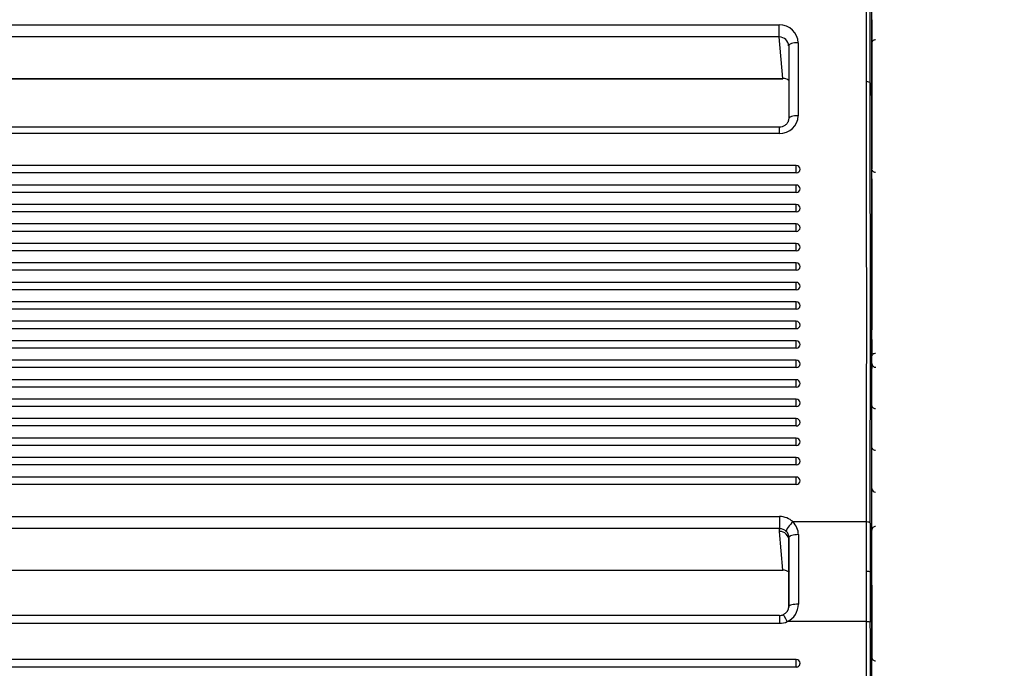
# Model space of a CAD drawing. Units: millimetres. Extents: x 0 to 356, y 0 to 204.
# Drawn here: x 42 to 56, y 148 to 158 of the extents above; entities that cross this region are included whole.
import ezdxf
from ezdxf import colors
from ezdxf.entities.mleader import LeaderData, LeaderLine
from ezdxf.math import Vec2, Vec3

# ---------------------------------------------------------------- set-up
doc = ezdxf.new("R2010")
doc.units = ezdxf.units.MM
for name, color, linetype in [('LIST-08PLAST-720', 7, 'Continuous'), ('PATA-08PLAST-XXX', 7, 'Continuous'), ('Predeterminado', 7, 'Continuous')]:
    doc.layers.add(name, color=color, linetype=linetype)

# ---------------------------------------------------------------- blocks, each defined once
blk = doc.blocks.new('SE')
at = {"layer": 'LIST-08PLAST-720', "color": 7, "linetype": 'Continuous'}
for p, q in [((15.917, 157.444), (52.877, 157.444)), ((52.877, 157.268), (52.877, 157.444)), ((54.225, 157.379), (54.225, 156.329)), ((52.877, 157.268), (15.917, 157.268)), ((52.93, 156.665), (52.877, 157.268)), ((53.152, 157.184), (53.152, 156.124)), ((53.015, 157.139), (53.015, 156.079)), ((15.865, 156.665), (52.93, 156.665)), ((15.865, 156.662), (52.93, 156.662)), ((52.93, 156.665), (52.93, 156.662)), ((52.877, 155.956), (15.917, 155.956)), ((52.877, 155.956), (52.877, 155.864)), ((52.877, 155.864), (15.917, 155.864)), ((53.125, 155.4), (15.67, 155.4)), ((53.125, 155.293), (53.125, 155.4)), ((53.125, 155.293), (15.67, 155.293)), ((53.125, 155.117), (15.67, 155.117)), ((53.125, 155.01), (53.125, 155.117)), ((53.125, 155.01), (15.67, 155.01)), ((53.125, 154.834), (15.67, 154.834)), ((53.125, 154.727), (53.125, 154.834)), ((53.125, 154.727), (15.67, 154.727)), ((53.125, 154.551), (15.67, 154.551)), ((53.125, 154.444), (53.125, 154.551)), ((53.125, 154.444), (15.67, 154.444)), ((53.125, 154.269), (15.67, 154.269)), ((53.125, 154.162), (15.67, 154.162)), ((53.125, 154.162), (53.125, 154.269)), ((53.125, 153.986), (15.67, 153.986)), ((53.125, 153.879), (15.67, 153.879)), ((53.125, 153.879), (53.125, 153.986)), ((53.125, 153.703), (15.67, 153.703)), ((53.125, 153.596), (15.67, 153.596)), ((53.125, 153.596), (53.125, 153.703)), ((53.125, 153.42), (15.67, 153.42)), ((53.125, 153.313), (15.67, 153.313)), ((53.125, 153.313), (53.125, 153.42)), ((53.125, 153.138), (15.67, 153.137)), ((53.125, 153.03), (15.67, 153.03)), ((53.125, 153.03), (53.125, 153.138)), ((53.125, 152.855), (15.67, 152.855)), ((53.125, 152.748), (15.67, 152.748)), ((53.125, 152.748), (53.125, 152.855)), ((54.225, 152.61), (54.225, 152.629)), ((54.225, 152.585), (54.225, 152.61)), ((53.125, 152.572), (15.67, 152.572)), ((53.125, 152.465), (15.67, 152.465)), ((53.125, 152.465), (53.125, 152.572)), ((53.125, 152.289), (15.67, 152.289)), ((53.125, 152.182), (15.67, 152.182)), ((53.125, 152.182), (53.125, 152.289)), ((54.225, 152.018), (54.225, 152.126)), ((54.225, 151.817), (54.225, 152.018)), ((53.125, 152.006), (15.67, 152.006)), ((53.125, 151.899), (15.67, 151.899)), ((53.125, 151.899), (53.125, 152.006)), ((54.225, 151.66), (54.225, 151.845)), ((53.125, 151.724), (15.67, 151.724)), ((53.125, 151.617), (15.67, 151.617)), ((53.125, 151.617), (53.125, 151.724)), ((53.125, 151.441), (15.67, 151.441)), ((53.125, 151.334), (53.125, 151.441)), ((53.125, 151.334), (15.67, 151.334)), ((54.225, 151.313), (54.225, 151.414)), ((53.125, 151.158), (15.67, 151.158)), ((53.125, 151.051), (53.125, 151.158)), ((54.225, 151.056), (54.225, 151.241)), ((53.125, 151.051), (15.67, 151.051)), ((53.125, 150.875), (15.67, 150.875)), ((53.125, 150.768), (53.125, 150.875)), ((53.125, 150.768), (15.67, 150.768)), ((15.917, 150.301), (52.881, 150.301)), ((52.881, 150.301), (52.881, 150.125)), ((54.145, 150.222), (53.078, 150.222)), ((54.2, 150.205), (54.199, 149.492)), ((52.881, 150.125), (15.917, 150.125)), ((52.881, 150.086), (52.881, 150.125)), ((52.93, 149.522), (52.881, 150.086)), ((53.156, 150.038), (53.156, 149.027)), ((53.018, 149.996), (53.018, 149.955)), ((53.018, 149), (53.018, 149.996)), ((53.018, 149.955), (53.018, 148.979)), ((53.018, 149.955), (53.018, 149.955)), ((15.865, 149.522), (52.93, 149.522)), ((15.865, 149.52), (52.93, 149.52)), ((52.93, 149.522), (52.93, 149.52)), ((54.146, 148.774), (54.144, 149.505)), ((54.199, 149.492), (54.201, 148.765)), ((52.881, 148.863), (15.914, 148.863)), ((52.881, 148.863), (52.881, 148.749)), ((52.881, 148.749), (15.914, 148.749)), ((54.146, 148.774), (52.994, 148.774)), ((53.125, 148.224), (15.67, 148.224)), ((53.125, 148.115), (53.125, 148.224)), ((53.125, 148.115), (15.67, 148.114))]:
    blk.add_line(p, q, dxfattribs=at)
for centre, radius, start, end in [((-873.638, 159.786), 927.788, 359.804399, 0.183502), ((-949.558, 159.771), 1003.761, 359.819064, 0.169522), ((98.446, 157.466), 44.221, 179.9325, 180.1129), ((-1044.861, 153.302), 1099.01, 359.839444, 0.172911), ((-1142.913, 153.279), 1197.116, 359.852863, 0.159), ((53.125, 155.345), 0.055, 0, 90), ((623.506, 154.149), 569.283, 179.89375, 180.11431), ((53.125, 155.062), 0.055, 0, 90), ((53.125, 154.779), 0.055, 0, 90), ((53.125, 154.496), 0.055, 0, 90), ((53.125, 154.214), 0.055, 0, 90), ((53.125, 153.931), 0.055, 0, 90), ((53.125, 153.648), 0.055, 0, 90), ((53.125, 153.365), 0.055, 0, 90), ((53.125, 153.083), 0.055, 0, 90), ((45.577, 152.924), 8.647, 359.669, 0.5895), ((121.151, 152.759), 66.926, 179.90087, 180.1052), ((53.125, 152.8), 0.055, 0, 90), ((53.125, 152.517), 0.055, 0, 90), ((81.862, 152.484), 27.637, 179.917, 180.0709), ((54.279, 152.523), 0.0539, 180.9843, 270.7611), ((53.125, 152.234), 0.055, 0, 90), ((53.125, 151.951), 0.055, 0, 90), ((33.362, 151.87), 20.863, 359.9318, 0.1337), ((53.125, 151.669), 0.055, 0, 90), ((53.125, 151.386), 0.055, 0, 90), ((53.125, 151.103), 0.055, 0, 90), ((53.125, 150.82), 0.055, 0, 90), ((54.279, 150.71), 0.0541, 181.0611, 270.4991), ((52.897, 150.037), 0.259, 0.1245, 45.542), ((309.424, 149.581), 255.281, 179.85608, 180.01702), ((54.278, 150.103), 0.0533, 88.7075, 180.636), ((52.893, 149.995), 0.126, 0.1657, 46.3098), ((52.877, 149.027), 0.279, 294.8568, 0.0423), ((52.876, 149.024), 0.161, 271.801, 292.5546), ((52.893, 148.992), 0.123, 290.9633, 2.8579), ((-1055.732, 146.434), 1109.881, 359.825061, 0.120803), ((-1169.096, 146.452), 1223.3, 359.839974, 0.10834), ((53.125, 148.169), 0.055, 0.0003, 90), ((54.279, 148.26), 0.0543, 179.66, 270.4435)]:
    blk.add_arc(centre, radius, start, end, dxfattribs=at)
for centre, major_axis, ratio, start_param, end_param in [((52.877, 157.184), (-0.275, -0.002), 0.945515, 3.135814, 4.705925), ((52.877, 157.139), (0.137, -0.007), 0.936683, 0.049645, 1.619756), ((53.152, 157.139), (0.137, 0), 0.325568, 1.570796, 3.141593), ((52.93, 156.535), (-0.138, 0.003), 0.942072, 4.064981, 4.73021), ((52.877, 156.124), (-0.275, 0.002), 0.945515, 1.577261, 3.147373), ((53.152, 156.079), (0.137, 0), 0.325568, 1.570796, 3.167772), ((53.125, 155.345), (-0.055, 0), 0.945519, 1.570797, 3.141593), ((53.125, 155.062), (-0.055, 0), 0.945519, 1.570797, 3.141593), ((53.125, 154.779), (-0.055, 0), 0.945519, 1.570797, 3.141593), ((53.125, 154.496), (-0.055, 0), 0.945519, 1.570797, 3.141593), ((53.125, 154.214), (-0.055, 0), 0.945519, 1.570797, 3.141593), ((53.125, 153.931), (-0.055, 0), 0.945519, 1.570797, 3.141593), ((53.125, 153.648), (-0.055, 0), 0.945519, 1.570797, 3.141593), ((53.125, 153.365), (-0.055, 0), 0.945519, 1.570797, 3.141593), ((53.125, 153.083), (-0.055, 0), 0.945519, 1.570797, 3.141593), ((53.125, 152.8), (-0.055, 0), 0.945519, 1.570797, 3.141593), ((53.125, 152.517), (-0.055, 0), 0.945519, 1.570797, 3.141593), ((53.125, 152.234), (-0.055, 0), 0.945519, 1.570797, 3.141593), ((53.125, 151.951), (-0.055, 0), 0.945519, 1.570797, 3.141593), ((53.125, 151.669), (-0.055, 0), 0.945519, 1.570797, 3.141593), ((53.125, 151.386), (-0.055, 0), 0.945519, 1.570797, 3.141593), ((53.125, 151.103), (-0.055, 0), 0.945519, 1.570797, 3.141593), ((53.125, 150.82), (-0.055, 0), 0.945519, 1.570797, 3.141593), ((52.881, 150.041), (-0.275, 0), 0.945843, 3.911861, 4.71239), ((53.078, 150.178), (0.096, 0.0985), 0.233707, 1.335514, 2.924539), ((54.145, 150.204), (0.055, -0.0001), 0.325568, 0.04486, 1.571469), ((52.881, 149.996), (0.137, 0), 0.937968, 0.770268, 1.570797), ((52.881, 149.954), (-0.137, -0.006), 0.953554, 3.100876, 4.670987), ((53.156, 149.996), (0.137, 0), 0.306231, 1.570796, 3.141593), ((52.93, 149.393), (-0.138, 0.003), 0.942072, 3.965762, 4.73021), ((53.156, 149), (0.137, 0), 0.200229, 1.570796, 3.141593), ((52.994, 148.75), (0.057, -0.125), 0.072507, 1.729666, 3.138867), ((52.881, 149.025), (0, 0.275), 0.998423, 3.14158, 3.565956), ((54.146, 148.764), (0.055, 0.0003), 0.173646, 0.068322, 1.569883), ((53.125, 148.169), (-0.055, 0), 0.984808, 1.570798, 3.141598)]:
    blk.add_ellipse(centre, major_axis=major_axis, ratio=ratio, start_param=start_param, end_param=end_param, dxfattribs=at)
for points, knots in [([(54.225, 157.178), (54.225, 157.178), (54.225, 157.179), (54.225, 157.183), (54.227, 157.191), (54.231, 157.202), (54.241, 157.215), (54.255, 157.225), (54.27, 157.23), (54.277, 157.229), (54.279, 157.229)], [0, 0, 0, 0, 0.007351, 0.046362, 0.133639, 0.306634, 0.479816, 0.709719, 0.947239, 1, 1, 1, 1]), ([(54.199, 156.601), (54.198, 156.606), (54.192, 156.61), (54.172, 156.617), (54.158, 156.619), (54.144, 156.619)], [0, 0, 0, 0, 0.5, 0.5, 1, 1, 1, 1]), ([(54.199, 156.601), (54.203, 156.556), (54.207, 156.511), (54.216, 156.42), (54.221, 156.375), (54.225, 156.329)], [0, 0, 0, 0, 0.5, 0.5, 1, 1, 1, 1]), ([(53.015, 156.079), (53.014, 156.071), (53.013, 156.05), (52.997, 156.014), (52.964, 155.981), (52.921, 155.96), (52.893, 155.958), (52.877, 155.956)], [0, 0, 0, 0, 0.121605, 0.374294, 0.599109, 0.808502, 1, 1, 1, 1]), ([(54.224, 155.205), (54.224, 155.218), (54.224, 155.231), (54.224, 155.256), (54.224, 155.268), (54.224, 155.289), (54.224, 155.299), (54.225, 155.316), (54.225, 155.324), (54.225, 155.337), (54.225, 155.342), (54.225, 155.349), (54.225, 155.352), (54.225, 155.353), (54.225, 155.353), (54.225, 155.353)], [0, 0, 0, 0, 0.125, 0.125, 0.25, 0.25, 0.375, 0.375, 0.5, 0.5, 0.625, 0.625, 0.75, 0.75, 0.799462, 0.799462, 0.799462, 0.799462]), ([(54.279, 155.299), (54.277, 155.299), (54.27, 155.298), (54.257, 155.303), (54.243, 155.311), (54.235, 155.321), (54.229, 155.331), (54.226, 155.339), (54.225, 155.346), (54.225, 155.349), (54.225, 155.35)], [0, 0, 0, 0, 0.048809, 0.284446, 0.472046, 0.629738, 0.762219, 0.869418, 0.949644, 1, 1, 1, 1]), ([(54.279, 152.67), (54.271, 152.67), (54.262, 152.668), (54.248, 152.664), (54.242, 152.661), (54.233, 152.654), (54.23, 152.651), (54.226, 152.643), (54.225, 152.64), (54.225, 152.636)], [0, 0, 0, 0, 0.25, 0.25, 0.5, 0.5, 0.75, 0.75, 1, 1, 1, 1]), ([(54.279, 151.865), (54.278, 151.865), (54.271, 151.864), (54.258, 151.868), (54.244, 151.877), (54.235, 151.887), (54.23, 151.896), (54.227, 151.905), (54.225, 151.911), (54.225, 151.915), (54.225, 151.917), (54.225, 151.918), (54.225, 151.919), (54.225, 151.919), (54.225, 151.919), (54.225, 151.919), (54.225, 151.919), (54.225, 151.918)], [0, 0, 0, 0, 0.032516, 0.237865, 0.400765, 0.537495, 0.652481, 0.745757, 0.81592, 0.86161, 0.877569, 0.88404, 0.888968, 0.895214, 0.906244, 0.93281, 1, 1, 1, 1]), ([(54.225, 151.241), (54.225, 151.254), (54.225, 151.267), (54.225, 151.288), (54.225, 151.297), (54.225, 151.306), (54.225, 151.309), (54.225, 151.313), (54.225, 151.314), (54.225, 151.315), (54.225, 151.315), (54.225, 151.314), (54.225, 151.313), (54.225, 151.312)], [0, 0, 0, 0, 0.25, 0.25, 0.5, 0.5, 0.625, 0.625, 0.75, 0.75, 0.875, 0.875, 0.9343581, 0.9343581, 0.9343581, 0.9343581]), ([(54.279, 151.26), (54.278, 151.26), (54.27, 151.259), (54.257, 151.264), (54.244, 151.272), (54.235, 151.282), (54.229, 151.292), (54.226, 151.3), (54.225, 151.307), (54.225, 151.311), (54.225, 151.313), (54.225, 151.313)], [0, 0, 0, 0, 0.044026, 0.276345, 0.460956, 0.61602, 0.746363, 0.851974, 0.931238, 0.982709, 1, 1, 1, 1]), ([(54.225, 150.708), (54.225, 150.709), (54.225, 150.711), (54.225, 150.712), (54.225, 150.744), (54.225, 150.777), (54.225, 150.809)], [0.4948732, 0.4948732, 0.4948732, 0.4948732, 0.5164055, 0.5164055, 0.5164055, 1, 1, 1, 1]), ([(54.225, 150.446), (54.225, 150.481), (54.225, 150.515), (54.225, 150.55), (54.225, 150.579), (54.225, 150.607), (54.225, 150.636)], [0, 0, 0, 0, 0.547636, 0.547636, 0.547636, 1, 1, 1, 1]), ([(54.199, 149.492), (54.198, 149.496), (54.192, 149.499), (54.172, 149.504), (54.158, 149.505), (54.144, 149.505)], [0, 0, 0, 0, 0.5, 0.5, 1, 1, 1, 1]), ([(54.199, 149.492), (54.203, 149.455), (54.207, 149.417), (54.216, 149.342), (54.221, 149.305), (54.225, 149.267)], [0, 0, 0, 0, 0.5, 0.5, 1, 1, 1, 1])]:
    blk.add_open_spline(points, degree=3, knots=knots, dxfattribs=at)
for points in [[(54.225, 156.329), (54.225, 156.003), (54.225, 155.676), (54.225, 155.35)], [(54.225, 149.267), (54.225, 148.93), (54.225, 148.594), (54.225, 148.257)]]:
    blk.add_open_spline(points, degree=3, dxfattribs=at)
at = {"layer": 'PATA-08PLAST-XXX', "color": 7, "linetype": 'Continuous'}
blk.add_line((54.225, 141.966), (54.225, 162.928), dxfattribs=at)
blk = doc.blocks.new('_DOT')
at = {"color": 0}
blk.add_line((0, 0), (-1, 0), dxfattribs=at)
at = {"color": 0, "const_width": 0.333}
blk.add_lwpolyline([(-0.1665, 0, 1), (0.1665, 0, 1)], format="xyb", close=True, dxfattribs=at)

msp = doc.modelspace()

# ---------------------------------------------------------------- block references
at = {"layer": 'Predeterminado'}
msp.add_blockref('SE', (0, 0), dxfattribs=at)

# ---------------------------------------------------------------- leaders
at = {"layer": 'Predeterminado', "color": 7, "linetype": 'Continuous'}
ml = msp.add_multileader_mtext('Standard', dxfattribs=at)
ml.set_content('{\\pxsm0.9;\\fArial|b0||i0||c0|p34;\\W1.;08PLAST-3230-SIN\\P}', color=256)
ml.set_leader_properties()
ml.set_arrow_properties(name='DOT')
ml.build(insert=Vec2(0, 0))
ml.multileader.update_dxf_attribs({"leader_type": 0, "dogleg_length": 0})
ctx = ml.context
ctx.base_point = Vec3(6.98603, 198.87937)
notes = []
notes.append((ctx, [(0, (0, 0, 0), (0, 0), (1, 0), 1, [])]))
ctx.mtext.insert = Vec3(8.98603, 200.87937)
ml = msp.add_multileader_mtext('Standard', dxfattribs=at)
ml.set_content('{\\pxsm0.9;\\fCalibri|b0||i0||c0|p34;\\W1.;Documento no contractual - Document no contractual - Non-contractual document - Non-contractual document - Documento não contratual\\P}', color=256)
ml.set_leader_properties()
ml.set_arrow_properties(name='DOT')
ml.build(insert=Vec2(0, 0))
ml.multileader.update_dxf_attribs({"leader_type": 0, "has_text_frame": 1, "dogleg_length": 0, "arrow_head_size": 1.8})
ctx = ml.context
ctx.base_point, ctx.char_height, ctx.arrow_head_size, ctx.plane_x_axis, ctx.plane_y_axis = Vec3(306.22662, 35.13378), 1.8, 1.8, Vec3(0, 1), Vec3(-1, 0)
notes.append((ctx, [(0, (0, 0, 0), (0, 0), (1, 0), 1, [])]))
ctx.mtext.insert, ctx.mtext.text_direction, ctx.mtext.rotation = Vec3(305.32662, 37.13378), Vec3(0, 1), 1.57079633
ml = msp.add_multileader_mtext('Standard', dxfattribs=at)
ml.set_content('{\\pxsm0.9;\\fArial TUR|b0||i0||c0|p34;\\W1.;Banco 08PLAST,sin apoyabrazos, fabricado en Polipropileno y Poliamida,medidas 3230x595x830 mm,disponible en varios colores.\\P}', color=256)
ml.set_leader_properties()
ml.set_arrow_properties(name='DOT')
ml.build(insert=Vec2(0, 0))
ml.multileader.update_dxf_attribs({"leader_type": 0, "dogleg_length": 0, "arrow_head_size": 2.5})
ctx = ml.context
ctx.base_point, ctx.char_height, ctx.arrow_head_size = Vec3(6.63944, 192.26358), 2.5, 2.5
notes.append((ctx, [(0, (0, 0, 0), (0, 0), (1, 0), 1, [])]))
ctx.mtext.insert = Vec3(8.63944, 193.51358)
for ctx, leaders in notes:
    for number, flags, end, landing, length, lines in leaders:
        leader = LeaderData()
        leader.index, (leader.has_last_leader_line, leader.has_dogleg_vector, leader.attachment_direction) = number, flags
        leader.last_leader_point, leader.dogleg_vector, leader.dogleg_length = Vec3(end), Vec3(landing), length
        for number, points, colour, breaks in lines:
            line = LeaderLine()
            line.index, line.vertices, line.color, line.breaks = number, Vec3.list(points), colors.encode_raw_color(colour), breaks
            leader.lines.append(line)
        ctx.leaders.append(leader)

doc.saveas('drawing.dxf')
